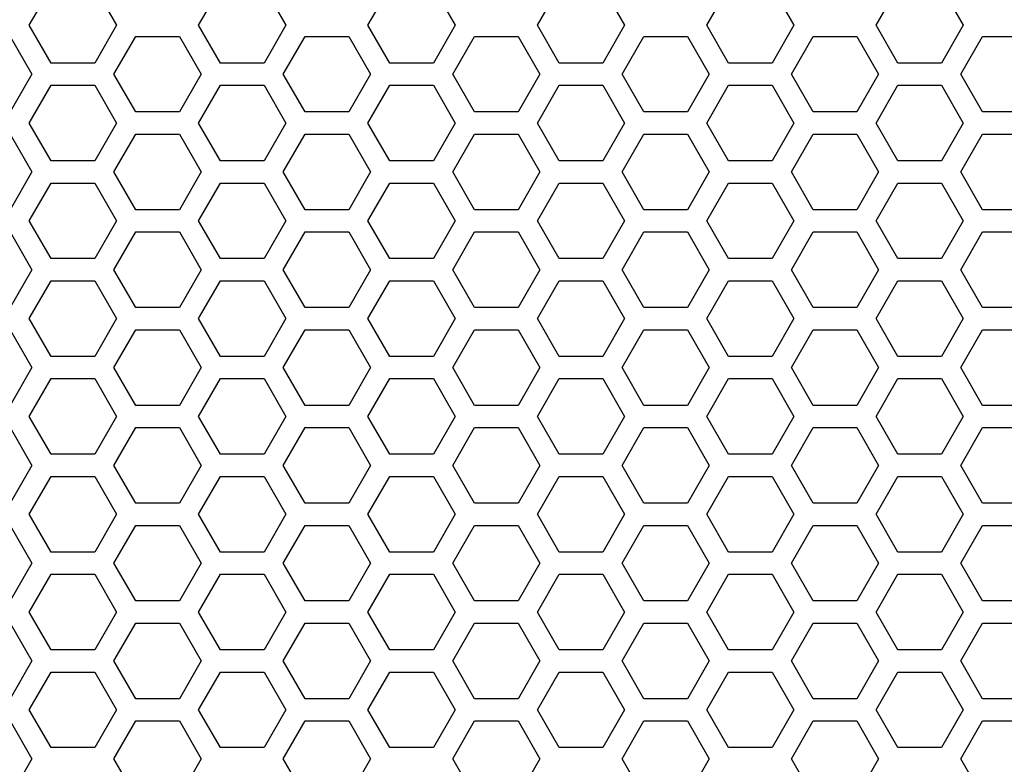
# Model space of a CAD drawing. Extents: x 0 to 5460, y 0 to 3861.
# Drawn here: x 2816 to 2882, y 1930 to 1981 of the extents above; entities that cross this region are included whole.
import ezdxf

# ---------------------------------------------------------------- set-up
doc = ezdxf.new("R2010")
doc.units = 0
doc.layers.get('0').update_dxf_attribs({"linetype": 'CONTINUOUS'})

msp = doc.modelspace()

# ---------------------------------------------------------------- linework, layer by layer
at = {"color": 7, "ltscale": 0.073615}
for p, q in [((2816.613281, 1980.256714), (2818.085693, 1982.806763)), ((2821.030029, 1982.806763), (2822.502441, 1980.256714)), ((2855.324707, 1982.806763), (2856.797119, 1980.256714)), ((2862.3396, 1980.256714), (2863.812012, 1982.806763)), ((2878.187744, 1982.806763), (2879.660156, 1980.256714)), ((2829.51709, 1977.706543), (2828.044922, 1980.256714)), ((2833.933838, 1980.256714), (2832.46167, 1977.706543)), ((2840.94873, 1977.706543), (2839.476563, 1980.256714)), ((2845.365479, 1980.256714), (2843.893311, 1977.706543)), ((2868.228516, 1980.256714), (2866.756348, 1977.706543)), ((2875.243408, 1977.706543), (2873.77124, 1980.256714)), ((2815.314453, 1979.506714), (2816.786621, 1976.956543)), ((2822.329346, 1976.956543), (2823.801514, 1979.506714)), ((2823.801514, 1979.506714), (2826.746094, 1979.506714)), ((2826.746094, 1979.506714), (2828.218262, 1976.956543)), ((2833.760742, 1976.956543), (2835.23291, 1979.506714)), ((2835.23291, 1979.506714), (2838.17749, 1979.506714)), ((2845.192383, 1976.956543), (2846.664551, 1979.506714)), ((2846.664551, 1979.506714), (2849.609131, 1979.506714)), ((2849.609131, 1979.506714), (2851.081299, 1976.956543)), ((2868.05542, 1976.956543), (2869.527588, 1979.506714)), ((2869.527588, 1979.506714), (2872.472168, 1979.506714)), ((2872.472168, 1979.506714), (2873.944336, 1976.956543)), ((2832.46167, 1977.706543), (2829.51709, 1977.706543)), ((2843.893311, 1977.706543), (2840.94873, 1977.706543)), ((2855.324707, 1977.706543), (2852.380127, 1977.706543)), ((2829.51709, 1976.206543), (2832.46167, 1976.206543)), ((2840.94873, 1976.206543), (2843.893311, 1976.206543)), ((2852.380127, 1976.206543), (2855.324707, 1976.206543)), ((2826.746094, 1974.406616), (2823.801514, 1974.406616)), ((2838.17749, 1974.406616), (2835.23291, 1974.406616)), ((2849.609131, 1974.406616), (2846.664551, 1974.406616)), ((2872.472168, 1974.406616), (2869.527588, 1974.406616)), ((2818.085693, 1971.106567), (2816.613281, 1973.656616)), ((2822.502441, 1973.656616), (2821.030029, 1971.106567)), ((2856.797119, 1973.656616), (2855.324707, 1971.106567)), ((2863.812012, 1971.106567), (2862.3396, 1973.656616)), ((2879.660156, 1973.656616), (2878.187744, 1971.106567)), ((2823.801514, 1972.906616), (2826.746094, 1972.906616)), ((2835.23291, 1972.906616), (2838.17749, 1972.906616)), ((2838.17749, 1972.906616), (2839.649902, 1970.356567)), ((2846.664551, 1972.906616), (2849.609131, 1972.906616)), ((2856.623779, 1970.356567), (2858.096191, 1972.906616)), ((2861.040527, 1972.906616), (2862.512939, 1970.356567)), ((2869.527588, 1972.906616), (2872.472168, 1972.906616)), ((2879.486816, 1970.356567), (2880.959229, 1972.906616)), ((2832.46167, 1971.106567), (2829.51709, 1971.106567)), ((2843.893311, 1971.106567), (2840.94873, 1971.106567)), ((2855.324707, 1971.106567), (2852.380127, 1971.106567)), ((2829.51709, 1969.606567), (2832.46167, 1969.606567)), ((2840.94873, 1969.606567), (2843.893311, 1969.606567)), ((2852.380127, 1969.606567), (2855.324707, 1969.606567)), ((2826.746094, 1967.806641), (2823.801514, 1967.806641)), ((2838.17749, 1967.806641), (2835.23291, 1967.806641)), ((2849.609131, 1967.806641), (2846.664551, 1967.806641)), ((2872.472168, 1967.806641), (2869.527588, 1967.806641)), ((2818.085693, 1964.506592), (2816.613281, 1967.056641)), ((2822.502441, 1967.056641), (2821.030029, 1964.506592)), ((2856.797119, 1967.056641), (2855.324707, 1964.506592)), ((2863.812012, 1964.506592), (2862.3396, 1967.056641)), ((2879.660156, 1967.056641), (2878.187744, 1964.506592)), ((2823.801514, 1966.306641), (2826.746094, 1966.306641)), ((2835.23291, 1966.306641), (2838.17749, 1966.306641)), ((2838.17749, 1966.306641), (2839.649902, 1963.756592)), ((2846.664551, 1966.306641), (2849.609131, 1966.306641)), ((2856.623779, 1963.756592), (2858.096191, 1966.306641)), ((2861.040527, 1966.306641), (2862.512939, 1963.756592)), ((2869.527588, 1966.306641), (2872.472168, 1966.306641)), ((2879.486816, 1963.756592), (2880.959229, 1966.306641)), ((2832.46167, 1964.506592), (2829.51709, 1964.506592)), ((2843.893311, 1964.506592), (2840.94873, 1964.506592)), ((2855.324707, 1964.506592), (2852.380127, 1964.506592)), ((2829.51709, 1963.006592), (2832.46167, 1963.006592)), ((2840.94873, 1963.006592), (2843.893311, 1963.006592)), ((2852.380127, 1963.006592), (2855.324707, 1963.006592)), ((2826.746094, 1961.206665), (2823.801514, 1961.206665)), ((2838.17749, 1961.206665), (2835.23291, 1961.206665)), ((2849.609131, 1961.206665), (2846.664551, 1961.206665)), ((2872.472168, 1961.206665), (2869.527588, 1961.206665)), ((2818.085693, 1957.906616), (2816.613281, 1960.456665)), ((2822.502441, 1960.456665), (2821.030029, 1957.906616)), ((2856.797119, 1960.456665), (2855.324707, 1957.906616)), ((2863.812012, 1957.906616), (2862.3396, 1960.456665)), ((2879.660156, 1960.456665), (2878.187744, 1957.906616)), ((2823.801514, 1959.706665), (2826.746094, 1959.706665)), ((2835.23291, 1959.706665), (2838.17749, 1959.706665)), ((2838.17749, 1959.706665), (2839.649902, 1957.156616)), ((2846.664551, 1959.706665), (2849.609131, 1959.706665)), ((2856.623779, 1957.156616), (2858.096191, 1959.706665)), ((2861.040527, 1959.706665), (2862.512939, 1957.156616)), ((2869.527588, 1959.706665), (2872.472168, 1959.706665)), ((2879.486816, 1957.156616), (2880.959229, 1959.706665)), ((2832.46167, 1957.906616), (2829.51709, 1957.906616)), ((2843.893311, 1957.906616), (2840.94873, 1957.906616)), ((2855.324707, 1957.906616), (2852.380127, 1957.906616)), ((2829.51709, 1956.406616), (2832.46167, 1956.406616)), ((2840.94873, 1956.406616), (2843.893311, 1956.406616)), ((2852.380127, 1956.406616), (2855.324707, 1956.406616)), ((2826.746094, 1954.606689), (2823.801514, 1954.606689)), ((2838.17749, 1954.606689), (2835.23291, 1954.606689)), ((2849.609131, 1954.606689), (2846.664551, 1954.606689)), ((2872.472168, 1954.606689), (2869.527588, 1954.606689)), ((2818.085693, 1951.306641), (2816.613281, 1953.856689)), ((2822.502441, 1953.856689), (2821.030029, 1951.306641)), ((2856.797119, 1953.856689), (2855.324707, 1951.306641)), ((2863.812012, 1951.306641), (2862.3396, 1953.856689)), ((2879.660156, 1953.856689), (2878.187744, 1951.306641)), ((2823.801514, 1953.106689), (2826.746094, 1953.106689)), ((2835.23291, 1953.106689), (2838.17749, 1953.106689)), ((2838.17749, 1953.106689), (2839.649902, 1950.556641)), ((2846.664551, 1953.106689), (2849.609131, 1953.106689)), ((2856.623779, 1950.556641), (2858.096191, 1953.106689)), ((2861.040527, 1953.106689), (2862.512939, 1950.556641)), ((2869.527588, 1953.106689), (2872.472168, 1953.106689)), ((2879.486816, 1950.556641), (2880.959229, 1953.106689)), ((2832.46167, 1951.306641), (2829.51709, 1951.306641)), ((2843.893311, 1951.306641), (2840.94873, 1951.306641)), ((2855.324707, 1951.306641), (2852.380127, 1951.306641)), ((2829.51709, 1949.806641), (2832.46167, 1949.806641)), ((2840.94873, 1949.806641), (2843.893311, 1949.806641)), ((2852.380127, 1949.806641), (2855.324707, 1949.806641)), ((2826.746094, 1948.006714), (2823.801514, 1948.006714)), ((2838.17749, 1948.006714), (2835.23291, 1948.006714)), ((2849.609131, 1948.006714), (2846.664551, 1948.006714)), ((2872.472168, 1948.006714), (2869.527588, 1948.006714)), ((2818.085693, 1944.706665), (2816.613281, 1947.256714)), ((2822.502441, 1947.256714), (2821.030029, 1944.706665)), ((2856.797119, 1947.256714), (2855.324707, 1944.706665)), ((2863.812012, 1944.706665), (2862.3396, 1947.256714)), ((2879.660156, 1947.256714), (2878.187744, 1944.706665)), ((2823.801514, 1946.506714), (2826.746094, 1946.506714)), ((2835.23291, 1946.506714), (2838.17749, 1946.506714)), ((2838.17749, 1946.506714), (2839.649902, 1943.956665)), ((2846.664551, 1946.506714), (2849.609131, 1946.506714)), ((2856.623779, 1943.956665), (2858.096191, 1946.506714)), ((2861.040527, 1946.506714), (2862.512939, 1943.956665)), ((2869.527588, 1946.506714), (2872.472168, 1946.506714)), ((2879.486816, 1943.956665), (2880.959229, 1946.506714)), ((2832.46167, 1944.706665), (2829.51709, 1944.706665)), ((2843.893311, 1944.706665), (2840.94873, 1944.706665)), ((2855.324707, 1944.706665), (2852.380127, 1944.706665)), ((2829.51709, 1943.206665), (2832.46167, 1943.206665)), ((2840.94873, 1943.206665), (2843.893311, 1943.206665)), ((2852.380127, 1943.206665), (2855.324707, 1943.206665)), ((2826.746094, 1941.406738), (2823.801514, 1941.406738)), ((2838.17749, 1941.406738), (2835.23291, 1941.406738)), ((2849.609131, 1941.406738), (2846.664551, 1941.406738)), ((2872.472168, 1941.406738), (2869.527588, 1941.406738)), ((2818.085693, 1938.106689), (2816.613281, 1940.656738)), ((2822.502441, 1940.656738), (2821.030029, 1938.106689)), ((2856.797119, 1940.656738), (2855.324707, 1938.106689)), ((2863.812012, 1938.106689), (2862.3396, 1940.656738)), ((2879.660156, 1940.656738), (2878.187744, 1938.106689)), ((2823.801514, 1939.906738), (2826.746094, 1939.906738)), ((2835.23291, 1939.906738), (2838.17749, 1939.906738)), ((2838.17749, 1939.906738), (2839.649902, 1937.356689)), ((2846.664551, 1939.906738), (2849.609131, 1939.906738)), ((2856.623779, 1937.356689), (2858.096191, 1939.906738)), ((2861.040527, 1939.906738), (2862.512939, 1937.356689)), ((2869.527588, 1939.906738), (2872.472168, 1939.906738)), ((2879.486816, 1937.356689), (2880.959229, 1939.906738)), ((2832.46167, 1938.106689), (2829.51709, 1938.106689)), ((2843.893311, 1938.106689), (2840.94873, 1938.106689)), ((2855.324707, 1938.106689), (2852.380127, 1938.106689)), ((2829.51709, 1936.606689), (2832.46167, 1936.606689)), ((2840.94873, 1936.606689), (2843.893311, 1936.606689)), ((2852.380127, 1936.606689), (2855.324707, 1936.606689)), ((2826.746094, 1934.806763), (2823.801514, 1934.806763)), ((2838.17749, 1934.806763), (2835.23291, 1934.806763)), ((2849.609131, 1934.806763), (2846.664551, 1934.806763)), ((2872.472168, 1934.806763), (2869.527588, 1934.806763)), ((2818.085693, 1931.506714), (2816.613281, 1934.056763)), ((2822.502441, 1934.056763), (2821.030029, 1931.506714)), ((2856.797119, 1934.056763), (2855.324707, 1931.506714)), ((2863.812012, 1931.506714), (2862.3396, 1934.056763)), ((2879.660156, 1934.056763), (2878.187744, 1931.506714)), ((2823.801514, 1933.306763), (2826.746094, 1933.306763)), ((2835.23291, 1933.306763), (2838.17749, 1933.306763)), ((2838.17749, 1933.306763), (2839.649902, 1930.756714)), ((2846.664551, 1933.306763), (2849.609131, 1933.306763)), ((2856.623779, 1930.756714), (2858.096191, 1933.306763)), ((2861.040527, 1933.306763), (2862.512939, 1930.756714)), ((2869.527588, 1933.306763), (2872.472168, 1933.306763)), ((2879.486816, 1930.756714), (2880.959229, 1933.306763)), ((2832.46167, 1931.506714), (2829.51709, 1931.506714)), ((2843.893311, 1931.506714), (2840.94873, 1931.506714)), ((2855.324707, 1931.506714), (2852.380127, 1931.506714)), ((2816.786621, 1930.756714), (2815.314453, 1928.206543)), ((2823.801514, 1928.206543), (2822.329346, 1930.756714)), ((2828.218262, 1930.756714), (2826.746094, 1928.206543)), ((2835.23291, 1928.206543), (2833.760742, 1930.756714)), ((2846.664551, 1928.206543), (2845.192383, 1930.756714)), ((2851.081299, 1930.756714), (2849.609131, 1928.206543)), ((2869.527588, 1928.206543), (2868.05542, 1930.756714)), ((2873.944336, 1930.756714), (2872.472168, 1928.206543))]:
    msp.add_line(p, q, dxfattribs=at)
at = {"color": 7, "ltscale": 0.073612}
for p, q in [((2828.044922, 1980.256714), (2829.51709, 1982.806763)), ((2832.46167, 1982.806763), (2833.933838, 1980.256714)), ((2839.476563, 1980.256714), (2840.94873, 1982.806763)), ((2843.893311, 1982.806763), (2845.365479, 1980.256714)), ((2866.756348, 1982.806763), (2868.228516, 1980.256714)), ((2873.77124, 1980.256714), (2875.243408, 1982.806763)), ((2852.380127, 1977.706543), (2850.908203, 1980.256714)), ((2829.51709, 1971.106567), (2828.044922, 1973.656616)), ((2833.933838, 1973.656616), (2832.46167, 1971.106567)), ((2840.94873, 1971.106567), (2839.476563, 1973.656616)), ((2845.365479, 1973.656616), (2843.893311, 1971.106567)), ((2868.228516, 1973.656616), (2866.756348, 1971.106567)), ((2875.243408, 1971.106567), (2873.77124, 1973.656616)), ((2815.314453, 1972.906616), (2816.786621, 1970.356567)), ((2822.329346, 1970.356567), (2823.801514, 1972.906616)), ((2826.746094, 1972.906616), (2828.218262, 1970.356567)), ((2833.760742, 1970.356567), (2835.23291, 1972.906616)), ((2845.192383, 1970.356567), (2846.664551, 1972.906616)), ((2849.609131, 1972.906616), (2851.081299, 1970.356567)), ((2868.05542, 1970.356567), (2869.527588, 1972.906616)), ((2872.472168, 1972.906616), (2873.944336, 1970.356567)), ((2829.51709, 1964.506592), (2828.044922, 1967.056641)), ((2833.933838, 1967.056641), (2832.46167, 1964.506592)), ((2840.94873, 1964.506592), (2839.476563, 1967.056641)), ((2845.365479, 1967.056641), (2843.893311, 1964.506592)), ((2868.228516, 1967.056641), (2866.756348, 1964.506592)), ((2875.243408, 1964.506592), (2873.77124, 1967.056641)), ((2815.314453, 1966.306641), (2816.786621, 1963.756592)), ((2822.329346, 1963.756592), (2823.801514, 1966.306641)), ((2826.746094, 1966.306641), (2828.218262, 1963.756592)), ((2833.760742, 1963.756592), (2835.23291, 1966.306641)), ((2845.192383, 1963.756592), (2846.664551, 1966.306641)), ((2849.609131, 1966.306641), (2851.081299, 1963.756592)), ((2868.05542, 1963.756592), (2869.527588, 1966.306641)), ((2872.472168, 1966.306641), (2873.944336, 1963.756592)), ((2829.51709, 1957.906616), (2828.044922, 1960.456665)), ((2833.933838, 1960.456665), (2832.46167, 1957.906616)), ((2840.94873, 1957.906616), (2839.476563, 1960.456665)), ((2845.365479, 1960.456665), (2843.893311, 1957.906616)), ((2868.228516, 1960.456665), (2866.756348, 1957.906616)), ((2875.243408, 1957.906616), (2873.77124, 1960.456665)), ((2815.314453, 1959.706665), (2816.786621, 1957.156616)), ((2822.329346, 1957.156616), (2823.801514, 1959.706665)), ((2826.746094, 1959.706665), (2828.218262, 1957.156616)), ((2833.760742, 1957.156616), (2835.23291, 1959.706665)), ((2845.192383, 1957.156616), (2846.664551, 1959.706665)), ((2849.609131, 1959.706665), (2851.081299, 1957.156616)), ((2868.05542, 1957.156616), (2869.527588, 1959.706665)), ((2872.472168, 1959.706665), (2873.944336, 1957.156616)), ((2829.51709, 1951.306641), (2828.044922, 1953.856689)), ((2833.933838, 1953.856689), (2832.46167, 1951.306641)), ((2840.94873, 1951.306641), (2839.476563, 1953.856689)), ((2845.365479, 1953.856689), (2843.893311, 1951.306641)), ((2868.228516, 1953.856689), (2866.756348, 1951.306641)), ((2875.243408, 1951.306641), (2873.77124, 1953.856689)), ((2815.314453, 1953.106689), (2816.786621, 1950.556641)), ((2822.329346, 1950.556641), (2823.801514, 1953.106689)), ((2826.746094, 1953.106689), (2828.218262, 1950.556641)), ((2833.760742, 1950.556641), (2835.23291, 1953.106689)), ((2845.192383, 1950.556641), (2846.664551, 1953.106689)), ((2849.609131, 1953.106689), (2851.081299, 1950.556641)), ((2868.05542, 1950.556641), (2869.527588, 1953.106689)), ((2872.472168, 1953.106689), (2873.944336, 1950.556641)), ((2829.51709, 1944.706665), (2828.044922, 1947.256714)), ((2833.933838, 1947.256714), (2832.46167, 1944.706665)), ((2840.94873, 1944.706665), (2839.476563, 1947.256714)), ((2845.365479, 1947.256714), (2843.893311, 1944.706665)), ((2868.228516, 1947.256714), (2866.756348, 1944.706665)), ((2875.243408, 1944.706665), (2873.77124, 1947.256714)), ((2815.314453, 1946.506714), (2816.786621, 1943.956665)), ((2822.329346, 1943.956665), (2823.801514, 1946.506714)), ((2826.746094, 1946.506714), (2828.218262, 1943.956665)), ((2833.760742, 1943.956665), (2835.23291, 1946.506714)), ((2845.192383, 1943.956665), (2846.664551, 1946.506714)), ((2849.609131, 1946.506714), (2851.081299, 1943.956665)), ((2868.05542, 1943.956665), (2869.527588, 1946.506714)), ((2872.472168, 1946.506714), (2873.944336, 1943.956665)), ((2829.51709, 1938.106689), (2828.044922, 1940.656738)), ((2833.933838, 1940.656738), (2832.46167, 1938.106689)), ((2840.94873, 1938.106689), (2839.476563, 1940.656738)), ((2845.365479, 1940.656738), (2843.893311, 1938.106689)), ((2868.228516, 1940.656738), (2866.756348, 1938.106689)), ((2875.243408, 1938.106689), (2873.77124, 1940.656738)), ((2815.314453, 1939.906738), (2816.786621, 1937.356689)), ((2822.329346, 1937.356689), (2823.801514, 1939.906738)), ((2826.746094, 1939.906738), (2828.218262, 1937.356689)), ((2833.760742, 1937.356689), (2835.23291, 1939.906738)), ((2845.192383, 1937.356689), (2846.664551, 1939.906738)), ((2849.609131, 1939.906738), (2851.081299, 1937.356689)), ((2868.05542, 1937.356689), (2869.527588, 1939.906738)), ((2872.472168, 1939.906738), (2873.944336, 1937.356689)), ((2829.51709, 1931.506714), (2828.044922, 1934.056763)), ((2833.933838, 1934.056763), (2832.46167, 1931.506714)), ((2840.94873, 1931.506714), (2839.476563, 1934.056763)), ((2845.365479, 1934.056763), (2843.893311, 1931.506714)), ((2868.228516, 1934.056763), (2866.756348, 1931.506714)), ((2875.243408, 1931.506714), (2873.77124, 1934.056763)), ((2815.314453, 1933.306763), (2816.786621, 1930.756714)), ((2822.329346, 1930.756714), (2823.801514, 1933.306763)), ((2826.746094, 1933.306763), (2828.218262, 1930.756714)), ((2833.760742, 1930.756714), (2835.23291, 1933.306763)), ((2845.192383, 1930.756714), (2846.664551, 1933.306763)), ((2849.609131, 1933.306763), (2851.081299, 1930.756714)), ((2868.05542, 1930.756714), (2869.527588, 1933.306763)), ((2872.472168, 1933.306763), (2873.944336, 1930.756714))]:
    msp.add_line(p, q, dxfattribs=at)
at = {"color": 7, "ltscale": 0.073609}
for p, q in [((2850.908203, 1980.256714), (2852.380127, 1982.806763)), ((2852.380127, 1971.106567), (2850.908203, 1973.656616)), ((2852.380127, 1964.506592), (2850.908203, 1967.056641)), ((2852.380127, 1957.906616), (2850.908203, 1960.456665)), ((2852.380127, 1951.306641), (2850.908203, 1953.856689)), ((2852.380127, 1944.706665), (2850.908203, 1947.256714)), ((2852.380127, 1938.106689), (2850.908203, 1940.656738)), ((2852.380127, 1931.506714), (2850.908203, 1934.056763))]:
    msp.add_line(p, q, dxfattribs=at)
at = {"color": 7, "ltscale": 0.073618}
for p, q in [((2818.085693, 1977.706543), (2816.613281, 1980.256714)), ((2822.502441, 1980.256714), (2821.030029, 1977.706543)), ((2856.797119, 1980.256714), (2855.324707, 1977.706543)), ((2863.812012, 1977.706543), (2862.3396, 1980.256714)), ((2879.660156, 1980.256714), (2878.187744, 1977.706543)), ((2838.17749, 1979.506714), (2839.649902, 1976.956543)), ((2856.623779, 1976.956543), (2858.096191, 1979.506714)), ((2861.040527, 1979.506714), (2862.512939, 1976.956543)), ((2879.486816, 1976.956543), (2880.959229, 1979.506714)), ((2839.649902, 1930.756714), (2838.17749, 1928.206543)), ((2858.096191, 1928.206543), (2856.623779, 1930.756714)), ((2862.512939, 1930.756714), (2861.040527, 1928.206543)), ((2880.959229, 1928.206543), (2879.486816, 1930.756714))]:
    msp.add_line(p, q, dxfattribs=at)
at = {"color": 7, "ltscale": 0.073608}
for p, q in [((2858.096191, 1979.506714), (2861.040527, 1979.506714)), ((2880.959229, 1979.506714), (2883.903564, 1979.506714)), ((2821.030029, 1977.706543), (2818.085693, 1977.706543)), ((2866.756348, 1977.706543), (2863.812012, 1977.706543)), ((2878.187744, 1977.706543), (2875.243408, 1977.706543)), ((2818.085693, 1976.206543), (2821.030029, 1976.206543)), ((2863.812012, 1976.206543), (2866.756348, 1976.206543)), ((2875.243408, 1976.206543), (2878.187744, 1976.206543)), ((2861.040527, 1974.406616), (2858.096191, 1974.406616)), ((2883.903564, 1974.406616), (2880.959229, 1974.406616)), ((2858.096191, 1972.906616), (2861.040527, 1972.906616)), ((2880.959229, 1972.906616), (2883.903564, 1972.906616)), ((2821.030029, 1971.106567), (2818.085693, 1971.106567)), ((2866.756348, 1971.106567), (2863.812012, 1971.106567)), ((2878.187744, 1971.106567), (2875.243408, 1971.106567)), ((2818.085693, 1969.606567), (2821.030029, 1969.606567)), ((2863.812012, 1969.606567), (2866.756348, 1969.606567)), ((2875.243408, 1969.606567), (2878.187744, 1969.606567)), ((2861.040527, 1967.806641), (2858.096191, 1967.806641)), ((2883.903564, 1967.806641), (2880.959229, 1967.806641)), ((2858.096191, 1966.306641), (2861.040527, 1966.306641)), ((2880.959229, 1966.306641), (2883.903564, 1966.306641)), ((2821.030029, 1964.506592), (2818.085693, 1964.506592)), ((2866.756348, 1964.506592), (2863.812012, 1964.506592)), ((2878.187744, 1964.506592), (2875.243408, 1964.506592)), ((2818.085693, 1963.006592), (2821.030029, 1963.006592)), ((2863.812012, 1963.006592), (2866.756348, 1963.006592)), ((2875.243408, 1963.006592), (2878.187744, 1963.006592)), ((2861.040527, 1961.206665), (2858.096191, 1961.206665)), ((2883.903564, 1961.206665), (2880.959229, 1961.206665)), ((2858.096191, 1959.706665), (2861.040527, 1959.706665)), ((2880.959229, 1959.706665), (2883.903564, 1959.706665)), ((2821.030029, 1957.906616), (2818.085693, 1957.906616)), ((2866.756348, 1957.906616), (2863.812012, 1957.906616)), ((2878.187744, 1957.906616), (2875.243408, 1957.906616)), ((2818.085693, 1956.406616), (2821.030029, 1956.406616)), ((2863.812012, 1956.406616), (2866.756348, 1956.406616)), ((2875.243408, 1956.406616), (2878.187744, 1956.406616)), ((2861.040527, 1954.606689), (2858.096191, 1954.606689)), ((2883.903564, 1954.606689), (2880.959229, 1954.606689)), ((2858.096191, 1953.106689), (2861.040527, 1953.106689)), ((2880.959229, 1953.106689), (2883.903564, 1953.106689)), ((2821.030029, 1951.306641), (2818.085693, 1951.306641)), ((2866.756348, 1951.306641), (2863.812012, 1951.306641)), ((2878.187744, 1951.306641), (2875.243408, 1951.306641)), ((2818.085693, 1949.806641), (2821.030029, 1949.806641)), ((2863.812012, 1949.806641), (2866.756348, 1949.806641)), ((2875.243408, 1949.806641), (2878.187744, 1949.806641)), ((2861.040527, 1948.006714), (2858.096191, 1948.006714)), ((2883.903564, 1948.006714), (2880.959229, 1948.006714)), ((2858.096191, 1946.506714), (2861.040527, 1946.506714)), ((2880.959229, 1946.506714), (2883.903564, 1946.506714)), ((2821.030029, 1944.706665), (2818.085693, 1944.706665)), ((2866.756348, 1944.706665), (2863.812012, 1944.706665)), ((2878.187744, 1944.706665), (2875.243408, 1944.706665)), ((2818.085693, 1943.206665), (2821.030029, 1943.206665)), ((2863.812012, 1943.206665), (2866.756348, 1943.206665)), ((2875.243408, 1943.206665), (2878.187744, 1943.206665)), ((2861.040527, 1941.406738), (2858.096191, 1941.406738)), ((2883.903564, 1941.406738), (2880.959229, 1941.406738)), ((2858.096191, 1939.906738), (2861.040527, 1939.906738)), ((2880.959229, 1939.906738), (2883.903564, 1939.906738)), ((2821.030029, 1938.106689), (2818.085693, 1938.106689)), ((2866.756348, 1938.106689), (2863.812012, 1938.106689)), ((2878.187744, 1938.106689), (2875.243408, 1938.106689)), ((2818.085693, 1936.606689), (2821.030029, 1936.606689)), ((2863.812012, 1936.606689), (2866.756348, 1936.606689)), ((2875.243408, 1936.606689), (2878.187744, 1936.606689)), ((2861.040527, 1934.806763), (2858.096191, 1934.806763)), ((2883.903564, 1934.806763), (2880.959229, 1934.806763)), ((2858.096191, 1933.306763), (2861.040527, 1933.306763)), ((2880.959229, 1933.306763), (2883.903564, 1933.306763)), ((2821.030029, 1931.506714), (2818.085693, 1931.506714)), ((2866.756348, 1931.506714), (2863.812012, 1931.506714)), ((2878.187744, 1931.506714), (2875.243408, 1931.506714))]:
    msp.add_line(p, q, dxfattribs=at)
at = {"color": 7, "ltscale": 0.07361}
for p, q in [((2816.786621, 1976.956543), (2815.314453, 1974.406616)), ((2823.801514, 1974.406616), (2822.329346, 1976.956543)), ((2828.218262, 1976.956543), (2826.746094, 1974.406616)), ((2835.23291, 1974.406616), (2833.760742, 1976.956543)), ((2846.664551, 1974.406616), (2845.192383, 1976.956543)), ((2851.081299, 1976.956543), (2849.609131, 1974.406616)), ((2869.527588, 1974.406616), (2868.05542, 1976.956543)), ((2873.944336, 1976.956543), (2872.472168, 1974.406616)), ((2828.044922, 1973.656616), (2829.51709, 1976.206543)), ((2832.46167, 1976.206543), (2833.933838, 1973.656616)), ((2839.476563, 1973.656616), (2840.94873, 1976.206543)), ((2843.893311, 1976.206543), (2845.365479, 1973.656616)), ((2866.756348, 1976.206543), (2868.228516, 1973.656616)), ((2873.77124, 1973.656616), (2875.243408, 1976.206543)), ((2816.786621, 1970.356567), (2815.314453, 1967.806641)), ((2823.801514, 1967.806641), (2822.329346, 1970.356567)), ((2828.218262, 1970.356567), (2826.746094, 1967.806641)), ((2835.23291, 1967.806641), (2833.760742, 1970.356567)), ((2846.664551, 1967.806641), (2845.192383, 1970.356567)), ((2851.081299, 1970.356567), (2849.609131, 1967.806641)), ((2869.527588, 1967.806641), (2868.05542, 1970.356567)), ((2873.944336, 1970.356567), (2872.472168, 1967.806641)), ((2828.044922, 1967.056641), (2829.51709, 1969.606567)), ((2832.46167, 1969.606567), (2833.933838, 1967.056641)), ((2839.476563, 1967.056641), (2840.94873, 1969.606567)), ((2843.893311, 1969.606567), (2845.365479, 1967.056641)), ((2866.756348, 1969.606567), (2868.228516, 1967.056641)), ((2873.77124, 1967.056641), (2875.243408, 1969.606567)), ((2816.786621, 1963.756592), (2815.314453, 1961.206665)), ((2823.801514, 1961.206665), (2822.329346, 1963.756592)), ((2828.218262, 1963.756592), (2826.746094, 1961.206665)), ((2835.23291, 1961.206665), (2833.760742, 1963.756592)), ((2846.664551, 1961.206665), (2845.192383, 1963.756592)), ((2851.081299, 1963.756592), (2849.609131, 1961.206665)), ((2869.527588, 1961.206665), (2868.05542, 1963.756592)), ((2873.944336, 1963.756592), (2872.472168, 1961.206665)), ((2828.044922, 1960.456665), (2829.51709, 1963.006592)), ((2832.46167, 1963.006592), (2833.933838, 1960.456665)), ((2839.476563, 1960.456665), (2840.94873, 1963.006592)), ((2843.893311, 1963.006592), (2845.365479, 1960.456665)), ((2866.756348, 1963.006592), (2868.228516, 1960.456665)), ((2873.77124, 1960.456665), (2875.243408, 1963.006592)), ((2816.786621, 1957.156616), (2815.314453, 1954.606689)), ((2823.801514, 1954.606689), (2822.329346, 1957.156616)), ((2828.218262, 1957.156616), (2826.746094, 1954.606689)), ((2835.23291, 1954.606689), (2833.760742, 1957.156616)), ((2846.664551, 1954.606689), (2845.192383, 1957.156616)), ((2851.081299, 1957.156616), (2849.609131, 1954.606689)), ((2869.527588, 1954.606689), (2868.05542, 1957.156616)), ((2873.944336, 1957.156616), (2872.472168, 1954.606689)), ((2828.044922, 1953.856689), (2829.51709, 1956.406616)), ((2832.46167, 1956.406616), (2833.933838, 1953.856689)), ((2839.476563, 1953.856689), (2840.94873, 1956.406616)), ((2843.893311, 1956.406616), (2845.365479, 1953.856689)), ((2866.756348, 1956.406616), (2868.228516, 1953.856689)), ((2873.77124, 1953.856689), (2875.243408, 1956.406616)), ((2816.786621, 1950.556641), (2815.314453, 1948.006714)), ((2823.801514, 1948.006714), (2822.329346, 1950.556641)), ((2828.218262, 1950.556641), (2826.746094, 1948.006714)), ((2835.23291, 1948.006714), (2833.760742, 1950.556641)), ((2846.664551, 1948.006714), (2845.192383, 1950.556641)), ((2851.081299, 1950.556641), (2849.609131, 1948.006714)), ((2869.527588, 1948.006714), (2868.05542, 1950.556641)), ((2873.944336, 1950.556641), (2872.472168, 1948.006714)), ((2828.044922, 1947.256714), (2829.51709, 1949.806641)), ((2832.46167, 1949.806641), (2833.933838, 1947.256714)), ((2839.476563, 1947.256714), (2840.94873, 1949.806641)), ((2843.893311, 1949.806641), (2845.365479, 1947.256714)), ((2866.756348, 1949.806641), (2868.228516, 1947.256714)), ((2873.77124, 1947.256714), (2875.243408, 1949.806641)), ((2816.786621, 1943.956665), (2815.314453, 1941.406738)), ((2823.801514, 1941.406738), (2822.329346, 1943.956665)), ((2828.218262, 1943.956665), (2826.746094, 1941.406738)), ((2835.23291, 1941.406738), (2833.760742, 1943.956665)), ((2846.664551, 1941.406738), (2845.192383, 1943.956665)), ((2851.081299, 1943.956665), (2849.609131, 1941.406738)), ((2869.527588, 1941.406738), (2868.05542, 1943.956665)), ((2873.944336, 1943.956665), (2872.472168, 1941.406738)), ((2828.044922, 1940.656738), (2829.51709, 1943.206665)), ((2832.46167, 1943.206665), (2833.933838, 1940.656738)), ((2839.476563, 1940.656738), (2840.94873, 1943.206665)), ((2843.893311, 1943.206665), (2845.365479, 1940.656738)), ((2866.756348, 1943.206665), (2868.228516, 1940.656738)), ((2873.77124, 1940.656738), (2875.243408, 1943.206665)), ((2816.786621, 1937.356689), (2815.314453, 1934.806763)), ((2823.801514, 1934.806763), (2822.329346, 1937.356689)), ((2828.218262, 1937.356689), (2826.746094, 1934.806763)), ((2835.23291, 1934.806763), (2833.760742, 1937.356689)), ((2846.664551, 1934.806763), (2845.192383, 1937.356689)), ((2851.081299, 1937.356689), (2849.609131, 1934.806763)), ((2869.527588, 1934.806763), (2868.05542, 1937.356689)), ((2873.944336, 1937.356689), (2872.472168, 1934.806763)), ((2828.044922, 1934.056763), (2829.51709, 1936.606689)), ((2832.46167, 1936.606689), (2833.933838, 1934.056763)), ((2839.476563, 1934.056763), (2840.94873, 1936.606689)), ((2843.893311, 1936.606689), (2845.365479, 1934.056763)), ((2866.756348, 1936.606689), (2868.228516, 1934.056763)), ((2873.77124, 1934.056763), (2875.243408, 1936.606689))]:
    msp.add_line(p, q, dxfattribs=at)
at = {"color": 7, "ltscale": 0.073613}
for p, q in [((2839.649902, 1976.956543), (2838.17749, 1974.406616)), ((2858.096191, 1974.406616), (2856.623779, 1976.956543)), ((2862.512939, 1976.956543), (2861.040527, 1974.406616)), ((2880.959229, 1974.406616), (2879.486816, 1976.956543)), ((2816.613281, 1973.656616), (2818.085693, 1976.206543)), ((2821.030029, 1976.206543), (2822.502441, 1973.656616)), ((2855.324707, 1976.206543), (2856.797119, 1973.656616)), ((2862.3396, 1973.656616), (2863.812012, 1976.206543)), ((2878.187744, 1976.206543), (2879.660156, 1973.656616)), ((2839.649902, 1970.356567), (2838.17749, 1967.806641)), ((2858.096191, 1967.806641), (2856.623779, 1970.356567)), ((2862.512939, 1970.356567), (2861.040527, 1967.806641)), ((2880.959229, 1967.806641), (2879.486816, 1970.356567)), ((2816.613281, 1967.056641), (2818.085693, 1969.606567)), ((2821.030029, 1969.606567), (2822.502441, 1967.056641)), ((2855.324707, 1969.606567), (2856.797119, 1967.056641)), ((2862.3396, 1967.056641), (2863.812012, 1969.606567)), ((2878.187744, 1969.606567), (2879.660156, 1967.056641)), ((2839.649902, 1963.756592), (2838.17749, 1961.206665)), ((2858.096191, 1961.206665), (2856.623779, 1963.756592)), ((2862.512939, 1963.756592), (2861.040527, 1961.206665)), ((2880.959229, 1961.206665), (2879.486816, 1963.756592)), ((2816.613281, 1960.456665), (2818.085693, 1963.006592)), ((2821.030029, 1963.006592), (2822.502441, 1960.456665)), ((2855.324707, 1963.006592), (2856.797119, 1960.456665)), ((2862.3396, 1960.456665), (2863.812012, 1963.006592)), ((2878.187744, 1963.006592), (2879.660156, 1960.456665)), ((2839.649902, 1957.156616), (2838.17749, 1954.606689)), ((2858.096191, 1954.606689), (2856.623779, 1957.156616)), ((2862.512939, 1957.156616), (2861.040527, 1954.606689)), ((2880.959229, 1954.606689), (2879.486816, 1957.156616)), ((2816.613281, 1953.856689), (2818.085693, 1956.406616)), ((2821.030029, 1956.406616), (2822.502441, 1953.856689)), ((2855.324707, 1956.406616), (2856.797119, 1953.856689)), ((2862.3396, 1953.856689), (2863.812012, 1956.406616)), ((2878.187744, 1956.406616), (2879.660156, 1953.856689)), ((2839.649902, 1950.556641), (2838.17749, 1948.006714)), ((2858.096191, 1948.006714), (2856.623779, 1950.556641)), ((2862.512939, 1950.556641), (2861.040527, 1948.006714)), ((2880.959229, 1948.006714), (2879.486816, 1950.556641)), ((2816.613281, 1947.256714), (2818.085693, 1949.806641)), ((2821.030029, 1949.806641), (2822.502441, 1947.256714)), ((2855.324707, 1949.806641), (2856.797119, 1947.256714)), ((2862.3396, 1947.256714), (2863.812012, 1949.806641)), ((2878.187744, 1949.806641), (2879.660156, 1947.256714)), ((2839.649902, 1943.956665), (2838.17749, 1941.406738)), ((2858.096191, 1941.406738), (2856.623779, 1943.956665)), ((2862.512939, 1943.956665), (2861.040527, 1941.406738)), ((2880.959229, 1941.406738), (2879.486816, 1943.956665)), ((2816.613281, 1940.656738), (2818.085693, 1943.206665)), ((2821.030029, 1943.206665), (2822.502441, 1940.656738)), ((2855.324707, 1943.206665), (2856.797119, 1940.656738)), ((2862.3396, 1940.656738), (2863.812012, 1943.206665)), ((2878.187744, 1943.206665), (2879.660156, 1940.656738)), ((2839.649902, 1937.356689), (2838.17749, 1934.806763)), ((2858.096191, 1934.806763), (2856.623779, 1937.356689)), ((2862.512939, 1937.356689), (2861.040527, 1934.806763)), ((2880.959229, 1934.806763), (2879.486816, 1937.356689)), ((2816.613281, 1934.056763), (2818.085693, 1936.606689)), ((2821.030029, 1936.606689), (2822.502441, 1934.056763)), ((2855.324707, 1936.606689), (2856.797119, 1934.056763)), ((2862.3396, 1934.056763), (2863.812012, 1936.606689)), ((2878.187744, 1936.606689), (2879.660156, 1934.056763))]:
    msp.add_line(p, q, dxfattribs=at)
at = {"color": 7, "ltscale": 0.073607}
for p, q in [((2850.908203, 1973.656616), (2852.380127, 1976.206543)), ((2850.908203, 1967.056641), (2852.380127, 1969.606567)), ((2850.908203, 1960.456665), (2852.380127, 1963.006592)), ((2850.908203, 1953.856689), (2852.380127, 1956.406616)), ((2850.908203, 1947.256714), (2852.380127, 1949.806641)), ((2850.908203, 1940.656738), (2852.380127, 1943.206665)), ((2850.908203, 1934.056763), (2852.380127, 1936.606689))]:
    msp.add_line(p, q, dxfattribs=at)

doc.saveas('drawing.dxf')
